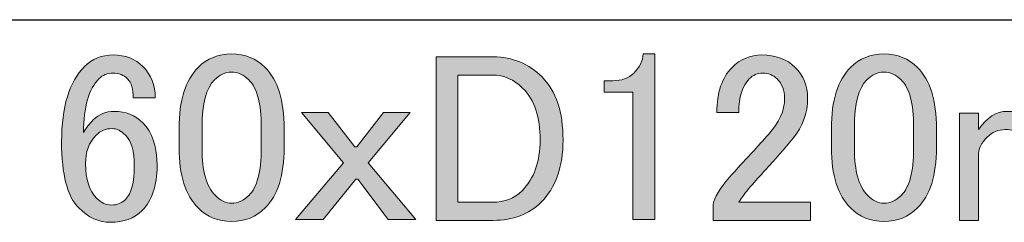
# Model space of a CAD drawing. Units: inches. Extents: x -3 to 213, y -3 to 300.
# Drawn here: x 182 to 196, y 253 to 256 of the extents above; entities that cross this region are included whole.
import ezdxf

# ---------------------------------------------------------------- set-up
doc = ezdxf.new("R2010")
doc.units = ezdxf.units.IN
doc.header["$MEASUREMENT"] = 0
doc.layers.add('_U+30EC_U+30A4_U+30E4_U+30FC 1', color=7, linetype='Continuous')

# ---------------------------------------------------------------- blocks, each defined once
blk = doc.blocks.new('block 89')
at = {"layer": '_U+30EC_U+30A4_U+30E4_U+30FC 1', "color": 29, "lineweight": 25}
blk.add_lwpolyline([(166.066, 255.765), (207.512, 255.765)], dxfattribs=at)
blk = doc.blocks.new('block 118')
at = {"layer": '_U+30EC_U+30A4_U+30E4_U+30FC 1'}
h = blk.add_hatch(color=29, dxfattribs=at)
h.dxf.hatch_style = 2
edge = h.paths.add_edge_path()
edge.add_spline(control_points=[(182.531, 255.092), (182.641, 255.202), (182.779, 255.257), (182.945, 255.257), (183.119, 255.257), (183.262, 255.202), (183.372, 255.092), (183.491, 254.972), (183.551, 254.821), (183.551, 254.637), (183.551, 254.637), (183.234, 254.637), (183.234, 254.637), (183.234, 254.766), (183.206, 254.857), (183.151, 254.913), (183.096, 254.968), (183.027, 254.995), (182.945, 254.995), (182.862, 254.995), (182.793, 254.968), (182.738, 254.913), (182.591, 254.766), (182.517, 254.508), (182.517, 254.141), (182.554, 254.205), (182.6, 254.265), (182.655, 254.32), (182.738, 254.403), (182.839, 254.444), (182.958, 254.444), (183.124, 254.444), (183.262, 254.389), (183.372, 254.279), (183.51, 254.141), (183.578, 253.934), (183.578, 253.659), (183.578, 253.374), (183.505, 253.158), (183.358, 253.011), (183.248, 252.901), (183.096, 252.846), (182.903, 252.846), (182.738, 252.846), (182.586, 252.914), (182.448, 253.052), (182.283, 253.218), (182.2, 253.535), (182.2, 254.003), (182.2, 254.508), (182.311, 254.871), (182.531, 255.092)], knot_values=[0, 0, 0, 0, 1, 1, 1, 2, 2, 2, 3, 3, 3, 4, 4, 4, 5, 5, 5, 6, 6, 6, 7, 7, 7, 8, 8, 8, 9, 9, 9, 10, 10, 10, 11, 11, 11, 12, 12, 12, 13, 13, 13, 14, 14, 14, 15, 15, 15, 16, 16, 16, 17, 17, 17, 17], degree=3, periodic=1)
edge = h.paths.add_edge_path()
edge.add_spline(control_points=[(182.697, 254.1), (182.595, 253.998), (182.545, 253.86), (182.545, 253.686), (182.545, 253.466), (182.6, 253.3), (182.71, 253.19), (182.774, 253.126), (182.843, 253.094), (182.917, 253.094), (183, 253.094), (183.069, 253.121), (183.124, 253.176), (183.206, 253.259), (183.248, 253.42), (183.248, 253.659), (183.248, 253.87), (183.206, 254.017), (183.124, 254.1), (183.059, 254.164), (182.995, 254.196), (182.931, 254.196), (182.839, 254.196), (182.761, 254.164), (182.697, 254.1)], knot_values=[0, 0, 0, 0, 1, 1, 1, 2, 2, 2, 3, 3, 3, 4, 4, 4, 5, 5, 5, 6, 6, 6, 7, 7, 7, 8, 8, 8, 8], degree=3, periodic=1)
h = blk.add_hatch(color=29, dxfattribs=at)
h.dxf.hatch_style = 2
edge = h.paths.add_edge_path()
edge.add_spline(control_points=[(183.895, 254.196), (183.895, 254.6), (183.987, 254.894), (184.171, 255.078), (184.3, 255.206), (184.46, 255.271), (184.653, 255.271), (184.846, 255.271), (185.007, 255.206), (185.136, 255.078), (185.319, 254.894), (185.411, 254.6), (185.411, 254.196), (185.411, 254.196), (185.411, 253.92), (185.411, 253.92), (185.411, 253.525), (185.319, 253.236), (185.136, 253.052), (185.007, 252.923), (184.846, 252.859), (184.653, 252.859), (184.46, 252.859), (184.3, 252.923), (184.171, 253.052), (183.987, 253.236), (183.895, 253.525), (183.895, 253.92), (183.895, 253.92), (183.895, 254.196), (183.895, 254.196)], knot_values=[0, 0, 0, 0, 1, 1, 1, 2, 2, 2, 3, 3, 3, 4, 4, 4, 5, 5, 5, 6, 6, 6, 7, 7, 7, 8, 8, 8, 9, 9, 9, 10, 10, 10, 10], degree=3, periodic=1)
edge = h.paths.add_edge_path()
edge.add_spline(control_points=[(184.405, 254.899), (184.286, 254.779), (184.226, 254.554), (184.226, 254.224), (184.226, 254.224), (184.226, 253.907), (184.226, 253.907), (184.226, 253.585), (184.29, 253.36), (184.419, 253.231), (184.492, 253.158), (184.571, 253.121), (184.653, 253.121), (184.745, 253.121), (184.828, 253.158), (184.901, 253.231), (185.021, 253.351), (185.081, 253.576), (185.081, 253.907), (185.081, 253.907), (185.081, 254.224), (185.081, 254.224), (185.081, 254.554), (185.021, 254.779), (184.901, 254.899), (184.828, 254.972), (184.745, 255.009), (184.653, 255.009), (184.561, 255.009), (184.479, 254.972), (184.405, 254.899)], knot_values=[0, 0, 0, 0, 1, 1, 1, 2, 2, 2, 3, 3, 3, 4, 4, 4, 5, 5, 5, 6, 6, 6, 7, 7, 7, 8, 8, 8, 9, 9, 9, 10, 10, 10, 10], degree=3, periodic=1)
h = blk.add_hatch(color=29, dxfattribs=at)
h.dxf.hatch_style = 2
edge = h.paths.add_edge_path()
edge.add_spline(control_points=[(187.602, 255.23), (187.602, 255.23), (188.429, 255.23), (188.429, 255.23), (188.705, 255.23), (188.939, 255.133), (189.132, 254.94), (189.334, 254.738), (189.435, 254.435), (189.435, 254.031), (189.435, 253.645), (189.329, 253.346), (189.118, 253.135), (188.944, 252.96), (188.714, 252.873), (188.429, 252.873), (188.429, 252.873), (187.602, 252.873), (187.602, 252.873), (187.602, 252.873), (187.602, 255.23), (187.602, 255.23)], knot_values=[0, 0, 0, 0, 1, 1, 1, 2, 2, 2, 3, 3, 3, 4, 4, 4, 5, 5, 5, 6, 6, 6, 7, 7, 7, 7], degree=3, periodic=1)
edge = h.paths.add_edge_path()
edge.add_spline(control_points=[(187.919, 254.968), (187.919, 254.968), (187.919, 253.135), (187.919, 253.135), (187.919, 253.135), (188.415, 253.135), (188.415, 253.135), (188.59, 253.135), (188.732, 253.19), (188.843, 253.3), (189.017, 253.475), (189.104, 253.718), (189.104, 254.031), (189.104, 254.361), (189.022, 254.609), (188.856, 254.775), (188.727, 254.903), (188.581, 254.968), (188.415, 254.968), (188.415, 254.968), (187.919, 254.968), (187.919, 254.968)], knot_values=[0, 0, 0, 0, 1, 1, 1, 2, 2, 2, 3, 3, 3, 4, 4, 4, 5, 5, 5, 6, 6, 6, 7, 7, 7, 7], degree=3, periodic=1)
h = blk.add_hatch(color=29, dxfattribs=at)
h.dxf.hatch_style = 2
edge = h.paths.add_edge_path()
edge.add_spline(control_points=[(190.593, 255.271), (190.593, 255.271), (190.758, 255.271), (190.758, 255.271), (190.758, 255.271), (190.758, 252.887), (190.758, 252.887), (190.758, 252.887), (190.441, 252.887), (190.441, 252.887), (190.441, 252.887), (190.441, 254.72), (190.441, 254.72), (190.441, 254.72), (190.028, 254.72), (190.028, 254.72), (190.028, 254.72), (190.028, 254.885), (190.028, 254.885), (190.028, 254.885), (190.152, 254.885), (190.152, 254.885), (190.28, 254.885), (190.381, 254.922), (190.455, 254.995), (190.538, 255.078), (190.583, 255.17), (190.593, 255.271)], knot_values=[0, 0, 0, 0, 1, 1, 1, 2, 2, 2, 3, 3, 3, 4, 4, 4, 5, 5, 5, 6, 6, 6, 7, 7, 7, 8, 8, 8, 9, 9, 9, 9], degree=3, periodic=1)
h = blk.add_hatch(color=29, dxfattribs=at)
h.dxf.hatch_style = 2
edge = h.paths.add_edge_path()
edge.add_spline(control_points=[(191.654, 254.43), (191.654, 254.715), (191.727, 254.931), (191.874, 255.078), (191.993, 255.197), (192.136, 255.257), (192.301, 255.257), (192.503, 255.257), (192.664, 255.197), (192.784, 255.078), (192.903, 254.958), (192.963, 254.811), (192.963, 254.637), (192.963, 254.417), (192.894, 254.224), (192.756, 254.058), (192.627, 253.902), (192.494, 253.75), (192.357, 253.603), (192.283, 253.521), (192.209, 253.438), (192.136, 253.355), (192.072, 253.282), (192.017, 253.208), (191.971, 253.135), (191.971, 253.135), (193.004, 253.135), (193.004, 253.135), (193.004, 253.135), (193.004, 252.873), (193.004, 252.873), (193.004, 252.873), (191.599, 252.873), (191.599, 252.873), (191.599, 252.873), (191.599, 253.107), (191.599, 253.107), (191.617, 253.199), (191.695, 253.328), (191.833, 253.493), (192.062, 253.741), (192.251, 253.948), (192.398, 254.113), (192.554, 254.279), (192.632, 254.453), (192.632, 254.637), (192.632, 254.747), (192.595, 254.839), (192.522, 254.913), (192.467, 254.968), (192.398, 254.995), (192.315, 254.995), (192.241, 254.995), (192.177, 254.968), (192.122, 254.913), (192.021, 254.811), (191.971, 254.651), (191.971, 254.43), (191.971, 254.43), (191.654, 254.43), (191.654, 254.43)], knot_values=[0, 0, 0, 0, 1, 1, 1, 2, 2, 2, 3, 3, 3, 4, 4, 4, 5, 5, 5, 6, 6, 6, 7, 7, 7, 8, 8, 8, 9, 9, 9, 10, 10, 10, 11, 11, 11, 12, 12, 12, 13, 13, 13, 14, 14, 14, 15, 15, 15, 16, 16, 16, 17, 17, 17, 18, 18, 18, 19, 19, 19, 20, 20, 20, 20], degree=3, periodic=1)
h = blk.add_hatch(color=29, dxfattribs=at)
h.dxf.hatch_style = 2
edge = h.paths.add_edge_path()
edge.add_spline(control_points=[(193.307, 254.196), (193.307, 254.6), (193.399, 254.894), (193.583, 255.078), (193.712, 255.206), (193.872, 255.271), (194.065, 255.271), (194.258, 255.271), (194.419, 255.206), (194.548, 255.078), (194.731, 254.894), (194.823, 254.6), (194.823, 254.196), (194.823, 254.196), (194.823, 253.92), (194.823, 253.92), (194.823, 253.525), (194.731, 253.236), (194.548, 253.052), (194.419, 252.923), (194.258, 252.859), (194.065, 252.859), (193.872, 252.859), (193.712, 252.923), (193.583, 253.052), (193.399, 253.236), (193.307, 253.525), (193.307, 253.92), (193.307, 253.92), (193.307, 254.196), (193.307, 254.196)], knot_values=[0, 0, 0, 0, 1, 1, 1, 2, 2, 2, 3, 3, 3, 4, 4, 4, 5, 5, 5, 6, 6, 6, 7, 7, 7, 8, 8, 8, 9, 9, 9, 10, 10, 10, 10], degree=3, periodic=1)
edge = h.paths.add_edge_path()
edge.add_spline(control_points=[(193.817, 254.899), (193.698, 254.779), (193.638, 254.554), (193.638, 254.224), (193.638, 254.224), (193.638, 253.907), (193.638, 253.907), (193.638, 253.585), (193.702, 253.36), (193.831, 253.231), (193.904, 253.158), (193.983, 253.121), (194.065, 253.121), (194.157, 253.121), (194.24, 253.158), (194.313, 253.231), (194.433, 253.351), (194.493, 253.576), (194.493, 253.907), (194.493, 253.907), (194.493, 254.224), (194.493, 254.224), (194.493, 254.554), (194.433, 254.779), (194.313, 254.899), (194.24, 254.972), (194.157, 255.009), (194.065, 255.009), (193.973, 255.009), (193.891, 254.972), (193.817, 254.899)], knot_values=[0, 0, 0, 0, 1, 1, 1, 2, 2, 2, 3, 3, 3, 4, 4, 4, 5, 5, 5, 6, 6, 6, 7, 7, 7, 8, 8, 8, 9, 9, 9, 10, 10, 10, 10], degree=3, periodic=1)
h = blk.add_hatch(color=29, dxfattribs=at)
h.dxf.hatch_style = 2
h.paths.add_polyline_path([(185.659, 254.43), (186.045, 254.43), (186.431, 253.934), (186.459, 253.934), (186.844, 254.43), (187.23, 254.43), (186.624, 253.7), (187.313, 252.887), (186.913, 252.887), (186.472, 253.466), (186.445, 253.466), (185.976, 252.887), (185.577, 252.887), (186.266, 253.7)])
h = blk.add_hatch(color=29, dxfattribs=at)
h.dxf.hatch_style = 2
edge = h.paths.add_edge_path()
edge.add_spline(control_points=[(195.43, 252.873), (195.43, 252.873), (195.154, 252.873), (195.154, 252.873), (195.154, 252.873), (195.154, 254.417), (195.154, 254.417), (195.154, 254.417), (195.43, 254.417), (195.43, 254.417), (195.43, 254.417), (195.43, 254.182), (195.43, 254.182), (195.549, 254.357), (195.687, 254.444), (195.843, 254.444), (196.017, 254.444), (196.151, 254.398), (196.243, 254.306), (196.288, 254.26), (196.325, 254.21), (196.353, 254.155), (196.472, 254.348), (196.637, 254.444), (196.849, 254.444), (196.996, 254.444), (197.111, 254.403), (197.193, 254.32), (197.285, 254.228), (197.331, 254.127), (197.331, 254.017), (197.331, 254.017), (197.331, 252.873), (197.331, 252.873), (197.331, 252.873), (197.056, 252.873), (197.056, 252.873), (197.056, 252.873), (197.056, 253.962), (197.056, 253.962), (197.056, 254.017), (197.037, 254.063), (197.001, 254.1), (196.945, 254.155), (196.881, 254.182), (196.808, 254.182), (196.679, 254.182), (196.573, 254.141), (196.491, 254.058), (196.417, 253.984), (196.38, 253.916), (196.38, 253.852), (196.38, 253.852), (196.38, 252.873), (196.38, 252.873), (196.38, 252.873), (196.105, 252.873), (196.105, 252.873), (196.105, 252.873), (196.105, 253.948), (196.105, 253.948), (196.105, 254.003), (196.077, 254.058), (196.022, 254.113), (195.976, 254.159), (195.907, 254.182), (195.815, 254.182), (195.714, 254.182), (195.627, 254.145), (195.554, 254.072), (195.471, 253.989), (195.43, 253.911), (195.43, 253.838), (195.43, 253.838), (195.43, 252.873), (195.43, 252.873)], knot_values=[0, 0, 0, 0, 1, 1, 1, 2, 2, 2, 3, 3, 3, 4, 4, 4, 5, 5, 5, 6, 6, 6, 7, 7, 7, 8, 8, 8, 9, 9, 9, 10, 10, 10, 11, 11, 11, 12, 12, 12, 13, 13, 13, 14, 14, 14, 15, 15, 15, 16, 16, 16, 17, 17, 17, 18, 18, 18, 19, 19, 19, 20, 20, 20, 21, 21, 21, 22, 22, 22, 23, 23, 23, 24, 24, 24, 25, 25, 25, 25], degree=3, periodic=1)
at = {"layer": '_U+30EC_U+30A4_U+30E4_U+30FC 1', "lineweight": 0}
blk.add_lwpolyline([(185.659, 254.43), (186.045, 254.43), (186.431, 253.934), (186.459, 253.934), (186.844, 254.43), (187.23, 254.43), (186.624, 253.7), (187.313, 252.887), (186.913, 252.887), (186.472, 253.466), (186.445, 253.466), (185.976, 252.887), (185.577, 252.887), (186.266, 253.7), (185.659, 254.43)], dxfattribs=at)
for points, knots in [([(182.531, 255.092), (182.641, 255.202), (182.779, 255.257), (182.945, 255.257), (183.119, 255.257), (183.262, 255.202), (183.372, 255.092), (183.491, 254.972), (183.551, 254.821), (183.551, 254.637), (183.551, 254.637), (183.234, 254.637), (183.234, 254.637), (183.234, 254.766), (183.206, 254.857), (183.151, 254.913), (183.096, 254.968), (183.027, 254.995), (182.945, 254.995), (182.862, 254.995), (182.793, 254.968), (182.738, 254.913), (182.591, 254.766), (182.517, 254.508), (182.517, 254.141), (182.554, 254.205), (182.6, 254.265), (182.655, 254.32), (182.738, 254.403), (182.839, 254.444), (182.958, 254.444), (183.124, 254.444), (183.262, 254.389), (183.372, 254.279), (183.51, 254.141), (183.578, 253.934), (183.578, 253.659), (183.578, 253.374), (183.505, 253.158), (183.358, 253.011), (183.248, 252.901), (183.096, 252.846), (182.903, 252.846), (182.738, 252.846), (182.586, 252.914), (182.448, 253.052), (182.283, 253.218), (182.2, 253.535), (182.2, 254.003), (182.2, 254.508), (182.311, 254.871), (182.531, 255.092)], [0, 0, 0, 0, 1, 1, 1, 2, 2, 2, 3, 3, 3, 4, 4, 4, 5, 5, 5, 6, 6, 6, 7, 7, 7, 8, 8, 8, 9, 9, 9, 10, 10, 10, 11, 11, 11, 12, 12, 12, 13, 13, 13, 14, 14, 14, 15, 15, 15, 16, 16, 16, 17, 17, 17, 17]), ([(183.895, 254.196), (183.895, 254.6), (183.987, 254.894), (184.171, 255.078), (184.3, 255.206), (184.46, 255.271), (184.653, 255.271), (184.846, 255.271), (185.007, 255.206), (185.136, 255.078), (185.319, 254.894), (185.411, 254.6), (185.411, 254.196), (185.411, 254.196), (185.411, 253.92), (185.411, 253.92), (185.411, 253.525), (185.319, 253.236), (185.136, 253.052), (185.007, 252.923), (184.846, 252.859), (184.653, 252.859), (184.46, 252.859), (184.3, 252.923), (184.171, 253.052), (183.987, 253.236), (183.895, 253.525), (183.895, 253.92), (183.895, 253.92), (183.895, 254.196), (183.895, 254.196)], [0, 0, 0, 0, 1, 1, 1, 2, 2, 2, 3, 3, 3, 4, 4, 4, 5, 5, 5, 6, 6, 6, 7, 7, 7, 8, 8, 8, 9, 9, 9, 10, 10, 10, 10]), ([(187.602, 255.23), (187.602, 255.23), (188.429, 255.23), (188.429, 255.23), (188.705, 255.23), (188.939, 255.133), (189.132, 254.94), (189.334, 254.738), (189.435, 254.435), (189.435, 254.031), (189.435, 253.645), (189.329, 253.346), (189.118, 253.135), (188.944, 252.96), (188.714, 252.873), (188.429, 252.873), (188.429, 252.873), (187.602, 252.873), (187.602, 252.873), (187.602, 252.873), (187.602, 255.23), (187.602, 255.23)], [0, 0, 0, 0, 1, 1, 1, 2, 2, 2, 3, 3, 3, 4, 4, 4, 5, 5, 5, 6, 6, 6, 7, 7, 7, 7]), ([(190.593, 255.271), (190.593, 255.271), (190.758, 255.271), (190.758, 255.271), (190.758, 255.271), (190.758, 252.887), (190.758, 252.887), (190.758, 252.887), (190.441, 252.887), (190.441, 252.887), (190.441, 252.887), (190.441, 254.72), (190.441, 254.72), (190.441, 254.72), (190.028, 254.72), (190.028, 254.72), (190.028, 254.72), (190.028, 254.885), (190.028, 254.885), (190.028, 254.885), (190.152, 254.885), (190.152, 254.885), (190.28, 254.885), (190.381, 254.922), (190.455, 254.995), (190.538, 255.078), (190.583, 255.17), (190.593, 255.271)], [0, 0, 0, 0, 1, 1, 1, 2, 2, 2, 3, 3, 3, 4, 4, 4, 5, 5, 5, 6, 6, 6, 7, 7, 7, 8, 8, 8, 9, 9, 9, 9]), ([(191.654, 254.43), (191.654, 254.715), (191.727, 254.931), (191.874, 255.078), (191.993, 255.197), (192.136, 255.257), (192.301, 255.257), (192.503, 255.257), (192.664, 255.197), (192.784, 255.078), (192.903, 254.958), (192.963, 254.811), (192.963, 254.637), (192.963, 254.417), (192.894, 254.224), (192.756, 254.058), (192.627, 253.902), (192.494, 253.75), (192.357, 253.603), (192.283, 253.521), (192.209, 253.438), (192.136, 253.355), (192.072, 253.282), (192.017, 253.208), (191.971, 253.135), (191.971, 253.135), (193.004, 253.135), (193.004, 253.135), (193.004, 253.135), (193.004, 252.873), (193.004, 252.873), (193.004, 252.873), (191.599, 252.873), (191.599, 252.873), (191.599, 252.873), (191.599, 253.107), (191.599, 253.107), (191.617, 253.199), (191.695, 253.328), (191.833, 253.493), (192.062, 253.741), (192.251, 253.948), (192.398, 254.113), (192.554, 254.279), (192.632, 254.453), (192.632, 254.637), (192.632, 254.747), (192.595, 254.839), (192.522, 254.913), (192.467, 254.968), (192.398, 254.995), (192.315, 254.995), (192.241, 254.995), (192.177, 254.968), (192.122, 254.913), (192.021, 254.811), (191.971, 254.651), (191.971, 254.43), (191.971, 254.43), (191.654, 254.43), (191.654, 254.43)], [0, 0, 0, 0, 1, 1, 1, 2, 2, 2, 3, 3, 3, 4, 4, 4, 5, 5, 5, 6, 6, 6, 7, 7, 7, 8, 8, 8, 9, 9, 9, 10, 10, 10, 11, 11, 11, 12, 12, 12, 13, 13, 13, 14, 14, 14, 15, 15, 15, 16, 16, 16, 17, 17, 17, 18, 18, 18, 19, 19, 19, 20, 20, 20, 20]), ([(193.307, 254.196), (193.307, 254.6), (193.399, 254.894), (193.583, 255.078), (193.712, 255.206), (193.872, 255.271), (194.065, 255.271), (194.258, 255.271), (194.419, 255.206), (194.548, 255.078), (194.731, 254.894), (194.823, 254.6), (194.823, 254.196), (194.823, 254.196), (194.823, 253.92), (194.823, 253.92), (194.823, 253.525), (194.731, 253.236), (194.548, 253.052), (194.419, 252.923), (194.258, 252.859), (194.065, 252.859), (193.872, 252.859), (193.712, 252.923), (193.583, 253.052), (193.399, 253.236), (193.307, 253.525), (193.307, 253.92), (193.307, 253.92), (193.307, 254.196), (193.307, 254.196)], [0, 0, 0, 0, 1, 1, 1, 2, 2, 2, 3, 3, 3, 4, 4, 4, 5, 5, 5, 6, 6, 6, 7, 7, 7, 8, 8, 8, 9, 9, 9, 10, 10, 10, 10]), ([(184.405, 254.899), (184.286, 254.779), (184.226, 254.554), (184.226, 254.224), (184.226, 254.224), (184.226, 253.907), (184.226, 253.907), (184.226, 253.585), (184.29, 253.36), (184.419, 253.231), (184.492, 253.158), (184.571, 253.121), (184.653, 253.121), (184.745, 253.121), (184.828, 253.158), (184.901, 253.231), (185.021, 253.351), (185.081, 253.576), (185.081, 253.907), (185.081, 253.907), (185.081, 254.224), (185.081, 254.224), (185.081, 254.554), (185.021, 254.779), (184.901, 254.899), (184.828, 254.972), (184.745, 255.009), (184.653, 255.009), (184.561, 255.009), (184.479, 254.972), (184.405, 254.899)], [0, 0, 0, 0, 1, 1, 1, 2, 2, 2, 3, 3, 3, 4, 4, 4, 5, 5, 5, 6, 6, 6, 7, 7, 7, 8, 8, 8, 9, 9, 9, 10, 10, 10, 10]), ([(193.817, 254.899), (193.698, 254.779), (193.638, 254.554), (193.638, 254.224), (193.638, 254.224), (193.638, 253.907), (193.638, 253.907), (193.638, 253.585), (193.702, 253.36), (193.831, 253.231), (193.904, 253.158), (193.983, 253.121), (194.065, 253.121), (194.157, 253.121), (194.24, 253.158), (194.313, 253.231), (194.433, 253.351), (194.493, 253.576), (194.493, 253.907), (194.493, 253.907), (194.493, 254.224), (194.493, 254.224), (194.493, 254.554), (194.433, 254.779), (194.313, 254.899), (194.24, 254.972), (194.157, 255.009), (194.065, 255.009), (193.973, 255.009), (193.891, 254.972), (193.817, 254.899)], [0, 0, 0, 0, 1, 1, 1, 2, 2, 2, 3, 3, 3, 4, 4, 4, 5, 5, 5, 6, 6, 6, 7, 7, 7, 8, 8, 8, 9, 9, 9, 10, 10, 10, 10]), ([(187.919, 254.968), (187.919, 254.968), (187.919, 253.135), (187.919, 253.135), (187.919, 253.135), (188.415, 253.135), (188.415, 253.135), (188.59, 253.135), (188.732, 253.19), (188.843, 253.3), (189.017, 253.475), (189.104, 253.718), (189.104, 254.031), (189.104, 254.361), (189.022, 254.609), (188.856, 254.775), (188.727, 254.903), (188.581, 254.968), (188.415, 254.968), (188.415, 254.968), (187.919, 254.968), (187.919, 254.968)], [0, 0, 0, 0, 1, 1, 1, 2, 2, 2, 3, 3, 3, 4, 4, 4, 5, 5, 5, 6, 6, 6, 7, 7, 7, 7]), ([(195.43, 252.873), (195.43, 252.873), (195.154, 252.873), (195.154, 252.873), (195.154, 252.873), (195.154, 254.417), (195.154, 254.417), (195.154, 254.417), (195.43, 254.417), (195.43, 254.417), (195.43, 254.417), (195.43, 254.182), (195.43, 254.182), (195.549, 254.357), (195.687, 254.444), (195.843, 254.444), (196.017, 254.444), (196.151, 254.398), (196.243, 254.306), (196.288, 254.26), (196.325, 254.21), (196.353, 254.155), (196.472, 254.348), (196.637, 254.444), (196.849, 254.444), (196.996, 254.444), (197.111, 254.403), (197.193, 254.32), (197.285, 254.228), (197.331, 254.127), (197.331, 254.017), (197.331, 254.017), (197.331, 252.873), (197.331, 252.873), (197.331, 252.873), (197.056, 252.873), (197.056, 252.873), (197.056, 252.873), (197.056, 253.962), (197.056, 253.962), (197.056, 254.017), (197.037, 254.063), (197.001, 254.1), (196.945, 254.155), (196.881, 254.182), (196.808, 254.182), (196.679, 254.182), (196.573, 254.141), (196.491, 254.058), (196.417, 253.984), (196.38, 253.916), (196.38, 253.852), (196.38, 253.852), (196.38, 252.873), (196.38, 252.873), (196.38, 252.873), (196.105, 252.873), (196.105, 252.873), (196.105, 252.873), (196.105, 253.948), (196.105, 253.948), (196.105, 254.003), (196.077, 254.058), (196.022, 254.113), (195.976, 254.159), (195.907, 254.182), (195.815, 254.182), (195.714, 254.182), (195.627, 254.145), (195.554, 254.072), (195.471, 253.989), (195.43, 253.911), (195.43, 253.838), (195.43, 253.838), (195.43, 252.873), (195.43, 252.873)], [0, 0, 0, 0, 1, 1, 1, 2, 2, 2, 3, 3, 3, 4, 4, 4, 5, 5, 5, 6, 6, 6, 7, 7, 7, 8, 8, 8, 9, 9, 9, 10, 10, 10, 11, 11, 11, 12, 12, 12, 13, 13, 13, 14, 14, 14, 15, 15, 15, 16, 16, 16, 17, 17, 17, 18, 18, 18, 19, 19, 19, 20, 20, 20, 21, 21, 21, 22, 22, 22, 23, 23, 23, 24, 24, 24, 25, 25, 25, 25]), ([(182.697, 254.1), (182.595, 253.998), (182.545, 253.86), (182.545, 253.686), (182.545, 253.466), (182.6, 253.3), (182.71, 253.19), (182.774, 253.126), (182.843, 253.094), (182.917, 253.094), (183, 253.094), (183.069, 253.121), (183.124, 253.176), (183.206, 253.259), (183.248, 253.42), (183.248, 253.659), (183.248, 253.87), (183.206, 254.017), (183.124, 254.1), (183.059, 254.164), (182.995, 254.196), (182.931, 254.196), (182.839, 254.196), (182.761, 254.164), (182.697, 254.1)], [0, 0, 0, 0, 1, 1, 1, 2, 2, 2, 3, 3, 3, 4, 4, 4, 5, 5, 5, 6, 6, 6, 7, 7, 7, 8, 8, 8, 8])]:
    blk.add_open_spline(points, degree=3, knots=knots, dxfattribs=at)
blk = doc.blocks.new('block 2')
at = {"layer": '_U+30EC_U+30A4_U+30E4_U+30FC 1'}
for name in ['block 118', 'block 89']:
    blk.add_blockref(name, (0, 0), dxfattribs=at)

msp = doc.modelspace()

# ---------------------------------------------------------------- block references
at = {"layer": '_U+30EC_U+30A4_U+30E4_U+30FC 1'}
msp.add_blockref('block 2', (0, 0), dxfattribs=at)

doc.saveas('drawing.dxf')
